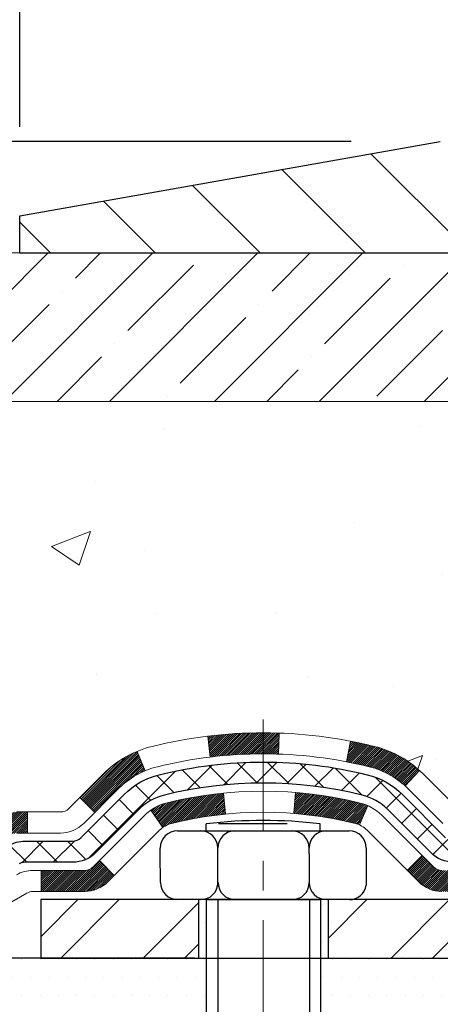
# Model space of a CAD drawing. Extents: x -308 to 3254, y -284 to 1977.
# Drawn here: x -4 to -2, y 16 to 20 of the extents above; entities that cross this region are included whole.
import ezdxf

# ---------------------------------------------------------------- set-up
doc = ezdxf.new("R2010")
doc.units = 0
doc.header["$LTSCALE"] = 5
doc.header["$MEASUREMENT"] = 0
doc.linetypes.add('CENTERX2', pattern=[4, 2.5, -0.5, 0.5, -0.5])
doc.layers.get('DEFPOINTS').update_dxf_attribs({"linetype": 'CONTINUOUS'})
for name, color, linetype, lineweight in [('CENTERLINE - L', 1, 'CENTERX2', 18), ('CONCRETE - H', 130, 'CONTINUOUS', 9), ('CONCRETE - L', 132, 'CONTINUOUS', 13), ('COVER PLATE - H', 251, 'CONTINUOUS', 13), ('COVER PLATE - L', 7, 'CONTINUOUS', 25), ('DECK COAT - H', 20, 'CONTINUOUS', 20), ('DECK COAT - L', 22, 'CONTINUOUS', 18), ('DIMS', 50, 'CONTINUOUS', 25), ('MIG FOOT - H', 251, 'CONTINUOUS', 20), ('MIG FOOT - L', 7, 'CONTINUOUS', 30), ('NOSING - H', 100, 'CONTINUOUS', 15), ('PVC SIDESHEET - H', 170, 'CONTINUOUS', 20), ('PVC SIDESHEET - L', 150, 'CONTINUOUS', 25), ('SCREW - L', 1, 'CONTINUOUS', 25), ('SETTING BED - H', 210, 'CONTINUOUS', 20), ('SETTING BED - L', 212, 'CONTINUOUS', 25), ('TEXT - 4', 241, 'CONTINUOUS', 25)]:
    doc.layers.add(name, color=color, linetype=linetype, lineweight=lineweight)
doc.styles.add('ROMANS', font='romans', dxfattribs={"width": 0.9})
doc.dimstyles.get("Standard").update_dxf_attribs({"dimtxt": 0.18, "dimasz": 0.18, "dimexe": 0.18, "dimexo": 0.0625, "dimgap": 0.09, "dimtad": 0, "dimtih": 1, "dimtoh": 1, "dimdec": 4, "dimzin": 0, "dimdsep": 46, "dimtxsty": 'Standard', "dimcen": 0.09, "dimadec": 0, "dimazin": 0, "dimtfac": 1, "dimtdec": 4, "dimtofl": 0, "dimtmove": 0, "dimatfit": 3, "dimfxl": 1, "dimtolj": 1, "dimtzin": 0, "dimarcsym": 0})
doc.dimstyles.new('STANDARD$0', dxfattribs={"dimtxt": 0.18, "dimasz": 0.18, "dimexe": 0.18, "dimexo": 0.0625, "dimgap": 0.09, "dimtad": 0, "dimtih": 1, "dimtoh": 1, "dimdec": 4, "dimzin": 0, "dimdsep": 46, "dimtxsty": 'Standard', "dimcen": 0.09, "dimadec": 0, "dimazin": 0, "dimtfac": 1, "dimtdec": 4, "dimtofl": 0, "dimtmove": 0, "dimatfit": 3, "dimfxl": 1, "dimtolj": 1, "dimtzin": 0, "dimarcsym": 0})

# ---------------------------------------------------------------- blocks, each defined once
blk = doc.blocks.new('*D14')
at = {"layer": 'DEFPOINTS', "color": 0, "transparency": 16777216}
for p in [(-2.228982576059686, 19.16689855071113), (-6.298507051732073, 18.79189855069378), (-3.934077371115997, 18.79189855069378)]:
    blk.add_point(p, dxfattribs=at)
at = {"layer": 'DIMS', "color": 0, "lineweight": -2, "transparency": 16777216}
for p, q in [((-6.598507051732073, 20.64022884722779), (-6.298507051732073, 20.64022884722779)), ((-6.298507051732073, 20.64022884722779), (-6.298507051732073, 19.76689855071113)), ((-6.298507051732073, 19.46689855071113), (-6.298507051732073, 19.76689855071113)), ((-2.528982576059685, 19.16689855071113), (-6.598507051732073, 19.16689855071113)), ((-4.234077371115997, 18.79189855069378), (-6.598507051732073, 18.79189855069378)), ((-6.298507051732073, 18.49189855069378), (-6.298507051732073, 18.19189855069378))]:
    blk.add_line(p, q, dxfattribs=at)
at = {"layer": 'DIMS', "color": 0, "transparency": 16777216}
for points in [[(-6.348507051732073, 19.46689855071113), (-6.248507051732073, 19.46689855071113), (-6.298507051732073, 19.16689855071113)], [(-6.348507051732073, 18.49189855069378), (-6.248507051732073, 18.49189855069378), (-6.298507051732073, 18.79189855069378)]]:
    blk.add_solid(points, dxfattribs=at)
at = {"layer": 'DIMS', "color": 0, "transparency": 16777216, "insert": (-7.848507051732077, 20.64022884722779), "char_height": 0.3, "attachment_point": 5}
blk.add_mtext('\\A1;3/8 IN\\P [9.5mm]', dxfattribs=at)
blk = doc.blocks.new('*D15')
at = {"layer": 'DEFPOINTS', "color": 0, "transparency": 16777216}
for p in [(14.3531969690355, 22.92570189408296), (-3.646803030964726, 18.91689855071101), (14.3531969690355, 18.91689855071079)]:
    blk.add_point(p, dxfattribs=at)
at = {"layer": 'DIMS', "color": 0, "lineweight": -2, "transparency": 16777216}
for p, q in [((-3.646803030964726, 19.21689855071102), (-3.646803030964726, 23.22570189408296)), ((14.3531969690355, 19.21689855071079), (14.3531969690355, 23.22570189408296)), ((-3.346803030964726, 22.92570189408296), (3.612279903637596, 22.92570189408296)), ((14.0531969690355, 22.92570189408296), (6.712279903637597, 22.92570189408296))]:
    blk.add_line(p, q, dxfattribs=at)
at = {"layer": 'DIMS', "color": 0, "transparency": 16777216}
for points in [[(-3.346803030964726, 22.97570189408296), (-3.346803030964726, 22.87570189408296), (-3.646803030964726, 22.92570189408296)], [(14.0531969690355, 22.97570189408296), (14.0531969690355, 22.87570189408296), (14.3531969690355, 22.92570189408296)]]:
    blk.add_solid(points, dxfattribs=at)
at = {"layer": 'DIMS', "color": 0, "transparency": 16777216, "insert": (5.162279903637597, 22.92570189408296), "char_height": 0.3, "attachment_point": 5}
blk.add_mtext('\\A1;18 IN\\P [457.2mm]', dxfattribs=at)

msp = doc.modelspace()

# ---------------------------------------------------------------- hatches: boundary and pattern name
at = {"layer": 'CONCRETE - H'}
h = msp.add_hatch(dxfattribs=at)
h.set_pattern_fill('AR-CONC', color=256, scale=0.1875, style=0)
h.set_pattern_definition([(49.99999999999999, (0, 0), (1.344862842376413, -0.1176602530923658), [0.140625, -1.546875]), (355, (0, 0), (-0.260158750524375, 1.410360250687522), [0.1125, -1.2375]), (100.45144446, (0.112071901875, -0.00980502), (1.084704087613335, 1.29269998306618), [0.11951286, -1.31464146]), (46.18420000000002, (0, 0.375), (2.001077495009198, -0.3103486514870185), [0.2109375, -2.3203125]), (96.63563549, (0.166756396875, 0.349137549375), (1.752491148139178, 1.826472376452282), [0.17926939125, -1.9719633]), (351.1841639899999, (0, 0.375), (1.7524911469777, 1.826472375506232), [0.16875, -1.856250001875]), (21, (0.1875, 0.28125), (1.119200722722116, -0.7549104199975103), [0.140625, -1.546875]), (326.0000000000001, (0.1875, 0.28125), (0.4562162473529657, 1.359656334462849), [0.1125, -1.2375]), (71.45144474, (0.28076672625, 0.21834079875), (1.575416956368696, 0.6047459115119134), [0.11951285625, -1.31464146]), (37.50000000000001, (0, 0), (0.02279972871992, 0.6241759759337091), [0, -1.2225, 0, -1.25625, 0, -1.2421875]), (7.499999999999999, (0, 0), (0.4932553827040286, 0.7395219597794255), [0, -0.7162499999999999, 0, -1.194375, 0, -0.4734375]), (327.5, (-0.418125, 0), (1.000917067823267, -0.04229038450196204), [0, -0.46875, 0, -1.4625, 0, -1.940625]), (317.5, (-0.605625, 0), (1.093474067516974, 0.1876968418730957), [0, -0.609375, 0, -0.97125, 0, -1.378125])])
edge = h.paths.add_edge_path()
edge.add_line((-0.5805089407284925, 17.51050692039822), (-0.5096427989959968, 17.51050692039822))
edge.add_line((-0.5096427989959968, 17.51050692039822), (-0.5096427989962349, 17.21704526684515))
edge.add_line((-0.5096427989962349, 17.21704526684515), (-0.4820837438780234, 17.21704526684515))
edge.add_line((-0.4820837438780234, 17.21704526684515), (-0.4820837438784054, 17.78987495046023))
edge.add_arc((-0.5220837438784542, 17.7898749504602), 0.0400000000000489, 4.071109992268326e-11, 57.09684786051427)
edge.add_line((-0.5003549182386706, 17.82345854967648), (-0.609936429932163, 17.89435856088723))
edge.add_arc((-0.4322462307310344, 18.09305131170123), 0.266556965990706, 180, 228.1938505936983, ccw=False)
edge.add_line((-0.6988031967217401, 18.09305131170123), (-0.698803196721741, 18.58320879200826))
edge.add_arc((-0.588566976249326, 18.58320879200826), 0.1102362204724149, 90, 180, ccw=False)
edge.add_line((-0.588566976249326, 18.69344501248067), (-0.6783092228569956, 18.69344501248067))
edge.add_arc((-0.6783092228569956, 18.65407493374064), 0.03937007874003484, 90, 180)
edge.add_line((-0.7176793015970304, 18.65407493374064), (-0.7176793015970295, 18.14226391011837))
edge.add_line((-0.7176793015970295, 18.14226391011837), (-0.788545443329526, 18.14226391011837))
edge.add_line((-0.788545443329526, 18.14226391011837), (-0.7885454433295251, 18.08857003752794))
edge.add_line((-0.7885454433295251, 18.08857003752794), (-0.9873643409674457, 18.08857003752792))
edge.add_arc((-0.9873643409674457, 18.16731019500823), 0.0787401574803148, 180, 270, ccw=False)
edge.add_line((-1.066104498447761, 18.16731019500823), (-1.066104498447757, 18.29187020933093))
edge.add_line((-1.066104498447757, 18.29187020933093), (-6.146813159864536, 18.29187020933093))
edge.add_line((-6.146813159864536, 18.29187020933093), (-6.146813159864422, 18.79193589439935))
edge.add_line((-6.146813159864422, 18.79193589439935), (-9.64731730560161, 18.79193589439935))
edge.add_spline(control_points=[(-9.647317305594445, 18.79193589439294), (-9.474410634494333, 18.639930333244), (-9.027951631895041, 17.96903635410191), (-9.576226889373537, 17.11194809701504), (-7.943410425150123, 17.05111826959708), (-6.587888266179998, 17.13084094285743), (-6.714335905744695, 16.42839714169605), (-6.761413550988578, 16.16687070918467)], knot_values=[0, 0, 0, 0, 0.6226302373479133, 1.209253550166511, 2.66427380555136, 3.812937894726507, 4.49425834784382, 4.49425834784382, 4.49425834784382, 4.49425834784382], degree=3, periodic=0)
edge.add_line((-6.761413550988578, 16.16687070918467), (-6.305297571055263, 16.1668707091834))
edge.add_line((-6.305297571055263, 16.1668707091834), (-6.305297571055263, 16.2652954060245))
edge.add_line((-6.305297571055263, 16.2652954060245), (-6.305297571055263, 16.33616154775677))
edge.add_line((-6.305297571055263, 16.33616154775677), (-5.635612531685228, 16.33616154775677))
edge.add_arc((-5.635612531685228, 16.37553162649692), 0.03937007874015632, 270, 300.0000000001078)
edge.add_line((-5.615927492315086, 16.34143613815899), (-5.480166313175621, 16.419817891481))
edge.add_arc((-5.42504820293903, 16.32435052413446), 0.110236220472825, 89.99999999999818, 120.00000000010749, ccw=False)
edge.add_line((-5.425048202939027, 16.43458674460728), (-4.506538228594337, 16.43458674460725))
edge.add_line((-4.506538228594337, 16.43458674460725), (-3.710417363632672, 16.89422734030017))
edge.add_arc((-3.655299253396643, 16.79875997295415), 0.1102362204720901, 89.99999999998892, 119.99999999999059, ccw=False)
edge.add_line((-3.655299253396621, 16.90899619342624), (-3.508994207460993, 16.90899619342621))
edge.add_arc((-3.508994207460986, 16.9483662721664), 0.03937007874018601, 269.9999999999896, 315.0000000000754)
edge.add_line((-3.481155357807915, 16.9205274225134), (-3.364688600742688, 17.03699417957894))
edge.add_arc((-3.114986127030144, 16.78729170586707), 0.3531326248819173, 103.90200089107321, 135.0000000000769, ccw=False)
edge.add_arc((-2.825700955376449, 15.61851959488299), 1.557173387461361, 76.09799910891599, 103.90200089107299, ccw=False)
edge.add_arc((-2.536415783722602, 16.78729170586672), 0.3531326248822205, 44.99999999988802, 76.09799910891599, ccw=False)
edge.add_line((-2.286713310009691, 17.03699417957865), (-2.17024655294492, 16.92052742251343))
edge.add_arc((-2.142407703291814, 16.94836627216642), 0.03937007874021198, 224.999999999888, 270.000000000011)
edge.add_line((-2.142407703291806, 16.90899619342621), (-1.848078501438209, 16.90899619342627))
edge.add_line((-1.848078501438209, 16.90899619342627), (-0.6205089407252702, 16.90899619342641))
edge.add_arc((-0.6205089407252737, 16.94899619342637), 0.03999999999996526, 270.0000000000051, 360.0000000003308)
edge.add_line((-0.5805089407253083, 16.94899619342661), (-0.5805089407284925, 17.51050692039822))
at = {"layer": 'COVER PLATE - H'}
h = msp.add_hatch(dxfattribs=at)
h.set_pattern_fill('ANSI31', color=256, scale=2, angle=90, style=0)
h.set_pattern_definition([(135, (-52.87319810041945, 5.896251569508028), (-0.1767766952966369, -0.1767766952966368), [])])
h.paths.add_polyline_path([(4.884446969035274, 19.16689855071093), (-2.228982576059572, 19.16689855071113), (-3.646803030964726, 18.91689855071101), (-3.646803030964726, 18.79189855071124), (5.196946969035274, 18.79189855071124), (5.196946969035274, 18.8543985507109)])
at = {"layer": 'DECK COAT - H'}
h = msp.add_hatch(dxfattribs=at)
h.set_pattern_fill('ANSI31', color=256, scale=0.03937007874015748, style=0)
h.set_pattern_definition([(45, (-179.4329920948486, -190.6871227145126), (-0.00347985620662671, 0.00347985620662671), [])])
h.paths.add_polyline_path([(-5.575759864803359, 16.23773635090651), (-5.81198033724425, 16.23773635090651), (-5.81198033724425, 16.166870709182), (-5.575759864803359, 16.16687070918135)])
h.paths.add_polyline_path([(-5.832856626173481, 16.33616154775677), (-6.069077098614372, 16.33616154775677), (-6.069077098614372, 16.2652954060245), (-5.832856626173481, 16.2652954060245)])
h.paths.add_polyline_path([(-6.048200809685142, 16.23773635090651), (-6.284421282126033, 16.23773635090651), (-6.284421282126033, 16.16687070918334), (-6.048200809685142, 16.16687070918268)])
h.paths.add_polyline_path([(-3.768848988598648, 16.5513593982996), (-3.804282059464668, 16.61273127730785), (-4.002431481155583, 16.49832965535489), (-3.966998410289506, 16.43695777634658)])
h.paths.add_polyline_path([(-4.177994848654265, 16.31513892585865), (-4.213427919520228, 16.37651080486702), (-4.418000849548235, 16.25840056864651), (-4.382567778681874, 16.19702868963829)])
h.paths.add_polyline_path([(-4.63087797503934, 16.23773635090651), (-4.867098447480231, 16.23773635090651), (-4.867098447480231, 16.16687070917936), (-4.63087797503934, 16.1668707091787)])
h.paths.add_polyline_path([(-5.103318919921122, 16.23773635090651), (-5.339539392362013, 16.23773635090651), (-5.339539392362013, 16.16687070918069), (-5.103318919921122, 16.16687070918004)])
h.paths.add_polyline_path([(-4.461970335754046, 16.37848945600111), (-4.428835788156476, 16.39761967077839), (-4.464268610785467, 16.45899111982774), (-4.506538228594337, 16.43458674460725), (-4.676143564100613, 16.43458674460725), (-4.676143564100613, 16.36372060287498), (-4.517088445990311, 16.36372060287498, 0.1316524975874593)])
h.paths.add_polyline_path([(-4.912364036541504, 16.43458674460725), (-5.148584508982395, 16.43458674460728), (-5.148584508982395, 16.36372060287498), (-4.912364036541504, 16.36372060287498)])
h.paths.add_polyline_path([(-5.384804981423287, 16.43458674460728), (-5.425048202938996, 16.43458674460728, 0.13165249758788), (-5.480166313175602, 16.41981789148101), (-5.615927492315194, 16.34143613815893), (-5.58049442144906, 16.28006425915054), (-5.444733242308672, 16.35844601247282, -0.1316524975874756), (-5.425048202938711, 16.36372060287498), (-5.384804981423287, 16.36372060287498)])
h.paths.add_polyline_path([(-1.8635676576977, 16.90899619342627), (-2.142407703291752, 16.90899619342621, -0.02144170133286832), (-2.145779695533321, 16.90914086243836), (-2.145779695533776, 16.83818163633921, 0.007648538883007126), (-2.142407703291639, 16.83813005169394), (-1.863567657698155, 16.83813005169392)])
h.paths.add_polyline_path([(-0.5096427989959977, 17.51050692039822), (-0.5805089407289472, 17.51050692039822), (-0.5805089407271282, 17.27053245870021), (-0.5096427989969072, 17.2705069047956)])
h.paths.add_polyline_path([(-0.3127924052954825, 17.35232926995123), (-0.3836585470279772, 17.35232926995101), (-0.383658547027693, 17.21704526684515), (-0.3127924052954825, 17.21704526684515)])
h.paths.add_polyline_path([(-0.3127924052954825, 17.21704526684515), (-0.383658547027693, 17.21704526684515), (-0.3836585470275224, 17.11232926995191), (-0.3127924052954825, 17.11232926995077)])
h.paths.add_polyline_path([(-0.5096427989969072, 17.03050688919094), (-0.5805089407253092, 17.03053244309736), (-0.5805089407253092, 16.94899619342637, -0.4142135623712203), (-0.6205089407249886, 16.90899619342641), (-0.6560257582918041, 16.90899619342618), (-0.6560257582904399, 16.83813005169414), (-0.6196427989971482, 16.83813005169392, 0.4142135623765413), (-0.5096427989964525, 16.94813005169458)])
h.paths.add_polyline_path([(-0.3127924052959372, 16.75127965799262), (-0.3127924052959372, 16.87232926995099), (-0.3836585470275224, 16.87232926995144), (-0.3836585470270109, 16.75214579972535, -0.3230066081246844), (-0.4110347039271858, 16.71419005463448), (-0.3885977606873041, 16.64672954426688, 0.3243838847997233)])
h.paths.add_polyline_path([(-0.6153170968717916, 16.71214579972476), (-0.851537569314047, 16.71214579972499), (-0.8515375693149565, 16.64127965799295), (-0.6153170968740653, 16.64127965799272)])
h.paths.add_polyline_path([(-0.8960257582897668, 16.90899619342664), (-1.132246230732022, 16.90899619342618), (-1.132246230731567, 16.83813005169414), (-0.8960257582902216, 16.83813005169369)])
h.paths.add_polyline_path([(-1.087758041755393, 16.71214579972521), (-1.323978514197194, 16.71214579972544), (-1.323978514195375, 16.64127965799249), (-1.087758041754483, 16.64127965799249)])
h.paths.add_polyline_path([(-1.368466703172004, 16.90899619342641), (-1.60468717561335, 16.90899619342596), (-1.604687175611986, 16.83813005169392), (-1.368466703171549, 16.83813005169369)])
h.paths.add_polyline_path([(-1.560198846229383, 16.7125452726143), (-1.790357987054136, 16.71262616929433), (-1.813516830863506, 16.71260051173817), (-1.813516327089616, 16.64127965799297), (-1.76706225241881, 16.64127965799295), (-1.560198986636266, 16.64127965799292)])
h.paths.add_polyline_path([(-2.101291506557601, 16.71228168775186), (-2.223858570439262, 16.71214589637341, -0.1994882954708753), (-2.25178465577406, 16.72367702881265), (-2.290480656791573, 16.76237302983022), (-2.34059058616694, 16.71226310045463), (-2.301894585149711, 16.67356709943734, 0.1989123673797833), (-2.223945806121066, 16.64127965799317), (-2.101291506557601, 16.64127965799312)])
h.paths.add_polyline_path([(-2.451571453546563, 17.13008040228652, 0.01313217533145643), (-2.531446695957612, 17.14763809566431), (-2.544838052515416, 17.07804871706704, -0.01313217533150053), (-2.468597890368898, 17.06129006507884, -0.1237366593048741), (-2.347114906248777, 16.99667065728601), (-2.299588814367695, 17.04923757306519, 0.1237366593045468)])
h.paths.add_polyline_path([(-2.47333091908385, 16.93027574566332, 0.04324640446494563), (-2.498867111386204, 16.93899613226497, 0.04070359398944687), (-2.71711165319951, 16.97450153090073), (-2.722768622106315, 16.90386153693975, -0.04070359398948228), (-2.515893548208425, 16.87020579505721, -0.04324640446477226), (-2.501936736423801, 16.86543966575152)])
h.paths.add_polyline_path([(-2.771641695758746, 17.17475433137599, 0.008681031131023684), (-2.825700955376107, 17.17569298234434), (-2.825700955376107, 17.10482684061207, -0.00868103113099661), (-2.77410190422691, 17.10393090715552)])
h.paths.add_polyline_path([(-2.825700955376107, 17.17569298234434, 0.03017502883199581), (-3.013139334532326, 17.16437075610045), (-3.004609112496411, 17.09401988292858, -0.03017502883198581), (-2.825700955376107, 17.10482684061207)])
h.paths.add_polyline_path([(-2.95963903231771, 16.97223272509151, 0.03601941678384556), (-3.152534799366407, 16.93899613226503, 0.09356015409363329), (-3.205255309399007, 16.91486760679432), (-3.164322769445818, 16.85701834390354, -0.09356015409468284), (-3.13550836254413, 16.87020579505727, -0.03601941678384376), (-2.952661516839754, 16.90171092476159)])
h.paths.add_polyline_path([(-3.223658804075541, 17.04780008725506), (-3.250942288986806, 17.11320361541015, 0.09785809462227743), (-3.364688600742596, 17.036994179579), (-3.444029322253328, 16.9576534580681), (-3.393919392877734, 16.90754352869293), (-3.314578671367002, 16.98688425020369, -0.09785809462206901)])
h.paths.add_polyline_path([(-3.378051248575531, 16.7452430352157), (-3.399617254978722, 16.7236770288124, -0.1989123673799086), (-3.427456104631773, 16.71214579972524), (-3.574700199119917, 16.71214579972527), (-3.574700199119917, 16.64127965799297), (-3.427456104632057, 16.64127965799297, 0.1989123673795948), (-3.349507325603582, 16.673567099437), (-3.32794131920005, 16.69513310584048)])
h.paths.add_polyline_path([(-3.674984292767164, 16.83285546129175, -0.1316524975875087), (-3.655299253397033, 16.83813005169394), (-3.620017829508498, 16.83813005169394), (-3.620017829508498, 16.90899619342624), (-3.655299253396635, 16.90899619342624, 0.1316524975874033), (-3.710417363632615, 16.89422734030017), (-3.850549820702241, 16.81332182848887), (-3.815116749835994, 16.7519499494808)])
h.paths.add_polyline_path([(-4.019689679863887, 16.63383971326021), (-4.055122750729851, 16.69521159226857), (-4.259695680757915, 16.57710135604798), (-4.224262609891781, 16.51572947703962)])
at = {"layer": 'MIG FOOT - H'}
h = msp.add_hatch(dxfattribs=at)
h.set_pattern_fill('ANSI32', color=256, scale=0.7874015748031495, style=0)
h.set_pattern_definition([(45, (-179.4329920948486, -190.6871227145126), (-0.2087913723976026, 0.2087913723976026), []), (45, (-179.2937978468172, -190.6871227145126), (-0.2087913723976026, 0.2087913723976026), [])])
h.paths.add_polyline_path([(-3.04445095537605, 16.61372060287433), (-3.575700955376391, 16.61372060287433), (-3.575700955376391, 16.41687020917359), (-3.044450955376163, 16.41687020917359)])
h.paths.add_polyline_path([(0.1169663674572519, 16.77120162624839), (0.1169663676944594, 16.77122187235471), (0.1169663675861727, 17.0925754439286), (-0.07988402624275182, 17.0925754439286), (-0.0798840262428655, 16.93718892605059), (-0.0798840262428655, 16.77120091783492, -0.4142135623730951), (-0.2373643412034028, 16.61372060287436), (-2.60695095537605, 16.61372060287433), (-2.60695095537605, 16.41687020917359), (-0.2373643412034028, 16.41687020917359, 0.4142141479547003)])
h.paths.add_polyline_path([(0.1169663674581614, 17.47232201434473, 0.267919854888627), (0.09728132832410097, 17.50641319205265), (-0.00114386852638404, 17.56323900594949, -0.1284382271529214), (-0.02946156376421527, 17.59120091783486), (-0.0798840262428655, 17.59120091783486), (-0.0798840262428655, 17.34151508976176), (0.1169663674581045, 17.34151508976176)])
at = {"layer": 'NOSING - H'}
h = msp.add_hatch(dxfattribs=at)
h.set_pattern_fill('ANSI35', color=3, style=0)
h.set_pattern_definition([(45, (-604.8092834136121, -76.17783726258165), (-0.1767766952966369, 0.1767766952966369), []), (45, (-604.6325067186121, -76.17783726258165), (-0.1767766952966369, 0.1767766952966369), [0.3125, -0.0625, 0, -0.0625])])
h.paths.add_polyline_path([(-1.066104498447743, 18.29187020933111), (-1.066104498447743, 18.79187020933075), (-6.146813159864422, 18.79187020933093), (-6.146813159864536, 18.29187020933093)])
at = {"layer": 'PVC SIDESHEET - H'}
h = msp.add_hatch(dxfattribs=at)
h.set_pattern_fill('ANSI37', color=256, scale=0.5905511811023622)
h.set_pattern_definition([(45, (-179.4329920948486, -190.6871227145126), (-0.05219784309940065, 0.05219784309940066), []), (135, (-179.4329920948486, -190.6871227145126), (-0.05219784309940066, -0.05219784309940065), [])])
edge = h.paths.add_edge_path()
edge.add_line((-2.825700955376107, 17.07726778549397), (-2.825700955376107, 17.00640164376167))
edge.add_arc((-2.825700955376448, 15.6185195948829), 1.387882048878765, 76.09799910891502, 89.99999999998357, ccw=False)
edge.add_arc((-2.53641578372256, 16.78729170586674), 0.1838412862995102, 44.999999999937415, 76.09799910891269, ccw=False)
edge.add_line((-2.406420363518038, 16.91728712607104), (-2.261125533734713, 16.77199229628743))
edge.add_arc((-2.183176754706409, 16.84994107531556), 0.1102362204721307, 224.9999999999373, 270)
edge.add_line((-2.183176754706409, 16.73970485484343), (-1.805650767323328, 16.7397048548434))
edge.add_line((-1.805650767323328, 16.7397048548434), (-0.5212176021457537, 16.73970485484343))
edge.add_arc((-0.5212176021457537, 16.84970485484339), 0.1099999999999568, 270, 360)
edge.add_line((-0.4112176021458538, 16.84970485484339), (-0.4112176021459675, 17.79034617531425))
edge.add_arc((-0.521217602146038, 17.79034617531408), 0.1100000000001273, 8.882421801313285e-11, 57.09684786089036)
edge.add_line((-0.4614633316372476, 17.88270107315923), (-0.5224173166547246, 17.91806773314712))
edge.add_arc((-0.4309173572640077, 18.0938625540194), 0.1981818902271748, 180.3025943712275, 242.5033419434524, ccw=False)
edge.add_line((-0.6290964836735213, 18.09281590719481), (-0.6290966244329468, 18.59092915660604))
edge.add_arc((-0.6054741020105041, 18.59108191057776), 0.02362301630557241, 90.14133824035292, 180.3704954000806, ccw=False)
edge.add_line((-0.6055323756250743, 18.61470485500811), (-0.2255533175813014, 18.61470485501098))
edge.add_line((-0.2255533175813014, 18.61470485501098), (-0.2255533175813014, 18.67375997311049))
edge.add_line((-0.2255533175813014, 18.67375997311049), (-0.2501596167940932, 18.69344501248067))
edge.add_line((-0.2501596167940932, 18.69344501248067), (-0.5885669762493251, 18.69344501248067))
edge.add_arc((-0.5885669762493251, 18.58320879200823), 0.1102362204724443, 90, 175.9840176593118)
edge.add_line((-0.6985325175543551, 18.59092915660656), (-0.6988030061242227, 18.09273254824929))
edge.add_arc((-0.4322462307309536, 18.09305131170128), 0.266556965990811, 180.0685174545974, 228.1938505936875)
edge.add_line((-0.6099364299321621, 17.89435856088723), (-0.5003549182386848, 17.8234585496765))
edge.add_arc((-0.5220837438784258, 17.78987495046024), 0.0400000000000057, -4.069988790433854e-11, 57.09684786054618, ccw=False)
edge.add_line((-0.4820837438784054, 17.78987495046021), (-0.4820837438777801, 16.85057099657546))
edge.add_arc((-0.5220837438777437, 16.85057099657546), 0.03999999999999204, -89.9999999999593, 0, ccw=False)
edge.add_line((-0.5220837438777437, 16.81057099657547), (-1.801730260939308, 16.81057099657567))
edge.add_line((-1.801730260939308, 16.81057099657567), (-2.183176754706466, 16.81057099657573))
edge.add_arc((-2.183176754706466, 16.84994107531585), 0.03937007874012011, 224.999999999883, 270, ccw=False)
edge.add_line((-2.211015604359517, 16.82210222566291), (-2.356310434142557, 16.96739705544646))
edge.add_arc((-2.536415783722504, 16.78729170586717), 0.2547074280314455, 44.99999999989603, 76.09799910892797)
edge.add_arc((-2.825700955376107, 15.61851959488285), 1.458748190611113, 76.0979991089319, 89.99999999999778)
edge = h.paths.add_edge_path()
edge.add_arc((-3.62892630138586, 16.70033477610351), 0.03937007873994431, 90.00000000016541, 120.00000000017161, ccw=False)
edge.add_line((-3.628926301385974, 16.73970485484346), (-3.468225156046202, 16.73970485484346))
edge.add_arc((-3.468225156046202, 16.84994107531562), 0.1102362204721601, 270, 315.0000000000105)
edge.add_line((-3.390276377017955, 16.7719922962874), (-3.244981547234175, 16.91728712607141))
edge.add_arc((-3.114986127029994, 16.78729170586731), 0.1838412862990629, 103.90200089107628, 135.0000000000125, ccw=False)
edge.add_arc((-2.825700955375993, 15.61851959488305), 1.387882048878766, 90.00000000001398, 103.90200089108498, ccw=False)
edge.add_line((-2.825700955376334, 17.00640164376181), (-2.825700955376334, 17.07726778549408))
edge.add_arc((-2.825700955375709, 15.61851959488359), 1.458748190610493, 90.00000000002345, 103.9020008910948)
edge.add_arc((-3.114986127030733, 16.78729170586734), 0.2547074280310447, 103.9020008908904, 134.999999999896)
edge.add_line((-3.29509147660977, 16.967397055447), (-3.440386306393549, 16.822102225663))
edge.add_arc((-3.468225156046657, 16.84994107531593), 0.03937007874021033, 270.00000000008276, 315.00000000023397, ccw=False)
edge.add_line((-3.468225156046657, 16.81057099657573), (-3.628926301385974, 16.81057099657573))
edge.add_arc((-3.628926301386258, 16.70033477610291), 0.1102362204728138, 89.99999999983751, 120.0000000001015)
edge.add_line((-3.684044411622864, 16.79580214344946), (-4.471029418017707, 16.34143613815899))
edge.add_arc((-4.490714457387782, 16.37553162649672), 0.03937007873994431, 270.0000000001654, 300.00000000017155, ccw=False)
edge.add_line((-4.490714457387668, 16.33616154775677), (-5.435597383743271, 16.33616154775677))
edge.add_line((-5.435597383743271, 16.33616154775677), (-5.435597383743271, 16.2652954060245))
edge.add_line((-5.435597383743271, 16.2652954060245), (-4.490714457387668, 16.2652954060245))
edge.add_arc((-4.490714457388236, 16.37553162649731), 0.1102362204728138, 270.0000000003103, 300.0000000001015)
edge.add_line((-4.435596347151687, 16.28006425915077), (-3.648611340755934, 16.73443026444124))
at = {"layer": 'SETTING BED - H', "linetype": 'Continuous'}
h = msp.add_hatch(dxfattribs=at)
h.set_pattern_fill('DOTS', color=256, scale=0.9842500000000001, style=0)
h.set_pattern_definition([(7.016477563892661e-15, (-11.6367147571473, 6.815866943284753), (0.0307578125, 0.061515625), [0, -0.061515625])])
h.paths.add_polyline_path([(-2.588442144477796, 16.16687070917299), (-2.588442144479956, 15.40318748782197), (-2.632845020437941, 15.39379216353375), (-2.63284502043453, 16.61372020917309), (-2.588442144476545, 16.61372020917297), (-2.588442144477114, 16.41687020917293), (0.1167885682201302, 16.41684532386835), (0.117146083953088, 16.16687084677903)])
h.paths.add_polyline_path([(-3.018557811212219, 16.61372020917417), (-3.055924754940776, 16.61372020917428), (-3.055924754941344, 16.41687020917424), (-3.946671205499598, 16.4168702091768), (-4.379683041367372, 16.16687070917802), (-3.055924754942026, 16.1668707091743), (-3.055924754944186, 15.38460693021425), (-3.018557811215629, 15.39417715618446)])

# ---------------------------------------------------------------- linework, layer by layer
at = {"layer": 'CENTERLINE - L', "ltscale": 0.03}
msp.add_line((-2.825700955376107, 17.21996882309013), (-2.825700955376107, 15.41542375588042), dxfattribs=at)
at = {"layer": 'CONCRETE - L'}
msp.add_line((0.3531868401352369, 18.79193589439935), (-10.36074098111303, 18.79193589439935), dxfattribs=at)
at = {"layer": 'COVER PLATE - L'}
for p, q in [((-3.646803030964726, 18.91689855071101), (-2.228982576059686, 19.16689855071113)), ((-3.646803030964726, 18.79189855071101), (-3.646803030964726, 18.91689855071101)), ((-3.646803030964726, 18.79189855071124), (5.196946969035274, 18.79189855071124))]:
    msp.add_line(p, q, dxfattribs=at)
at = {"layer": 'DECK COAT - L'}
for p, q in [((-3.004609112496411, 17.09401988292847), (-3.013139334532326, 17.16437075610042)), ((-2.77410190422691, 17.10393090715547), (-2.771641695758746, 17.17475433137587)), ((-2.544838052515416, 17.07804871706707), (-2.531446695957612, 17.14763809566443)), ((-3.223658804075541, 17.04780008725492), (-3.250942288986636, 17.1132036154097)), ((-2.347114906248891, 16.9966706572859), (-2.299588814367809, 17.04923757306505)), ((-3.393919392877734, 16.90754352869293), (-3.444029322253328, 16.95765345806807)), ((-2.952661516839754, 16.90171092476157), (-2.95963903231771, 16.97223272509154)), ((-2.722768622106315, 16.90386153693975), (-2.71711165319951, 16.97450153090062)), ((-3.164322769445818, 16.85701834390351), (-3.205255309399064, 16.91486760679435)), ((-2.501936736423914, 16.8654396657514), (-2.473330919083793, 16.93027574566349)), ((-3.620017829508498, 16.90899619342621), (-3.620017829508498, 16.83813005169394)), ((-2.340590586166883, 16.71226310045471), (-2.290480656791743, 16.76237302983008)), ((-3.378051248575531, 16.7452430352157), (-3.327941319199937, 16.69513310584033)), ((-3.574700199119917, 16.71214579972524), (-3.574700199119917, 16.64127965799297))]:
    msp.add_line(p, q, dxfattribs=at)
for points in [[(-3.655299253397089, 16.90899619342624), (-3.508994207461029, 16.90899619342621, 0.1989123673796998), (-3.481155357807978, 16.92052742251334), (-3.364688600742312, 17.03699417957932, -0.1365295740960164), (-3.199830457205877, 17.13008040228663, -0.1219165551892794), (-2.451571453546904, 17.1300804022866, -0.1365295740960163), (-2.286713310010299, 17.03699417957926), (-2.170246552944747, 16.92052742251325, 0.1989123673796998)], [(-2.220356482320057, 16.87041749313794), (-2.33682323938595, 16.98688425020395, 0.1365295740960163), (-2.468597890368898, 17.06129006507884, 0.1219165551892794), (-3.182804020383429, 17.06129006507884, 0.1365295740960164), (-3.314578671366831, 16.98688425020384), (-3.431045428432782, 16.87041749313789, -0.1989123673796998), (-3.508994207461029, 16.83813005169392), (-3.655299253397089, 16.83813005169394, 0.1316524975873835)], [(-2.223945806120838, 16.71214579972547, -0.1989123673796998), (-2.251784655773946, 16.72367702881251), (-2.425907558275384, 16.8977999313142, 0.1365295740960163), (-2.498867111386431, 16.93899613226503, 0.1219165551892794), (-3.15253479936635, 16.93899613226503, 0.1365295740960164), (-3.225494352477227, 16.89779993131423), (-3.399617254978779, 16.72367702881237, -0.1989123673796998), (-3.42745610463183, 16.71214579972524), (-3.602553349375313, 16.71214579972527, 0.1316524975873835), (-3.657671459611294, 16.6973769465992)], [(-4.409223395140799, 16.18163906230034), (-3.622238388745274, 16.63600506759098, -0.1316524975873835), (-3.602553349375313, 16.64127965799297), (-3.42745610463183, 16.64127965799297, 0.1989123673796998), (-3.349507325603355, 16.6735670994372), (-3.175384423101633, 16.84769000193887, -0.1365295740960164), (-3.13550836254413, 16.87020579505727, -0.1219165551892794), (-2.515893548208652, 16.87020579505727, -0.1365295740960163), (-2.476017487650807, 16.84769000193881), (-2.30189458514954, 16.67356709943714, 0.1989123673796998), (-2.223945806120838, 16.64127965799317)]]:
    msp.add_lwpolyline(points, format="xyb", dxfattribs=at)
at = {"layer": 'MIG FOOT - L'}
for p, q in [((-0.2373643412034596, 16.61372060287433), (-3.575700955376391, 16.61372060287433)), ((-3.575700955376391, 16.61372060287433), (-3.575700955376391, 16.41687020917359)), ((-3.04445095537605, 16.61372020917238), (-3.044450955376163, 16.41687020917245)), ((-2.60695095537605, 16.61372020917113), (-2.60695095537605, 16.4168702091712)), ((-3.575700955376391, 16.41687020917359), (-0.2373643412034596, 16.41687020917359))]:
    msp.add_line(p, q, dxfattribs=at)
at = {"layer": 'NOSING - H', "color": 3}
msp.add_lwpolyline([(-6.146813159864422, 18.79187020933093), (-1.066104498447743, 18.79187020933093), (-1.066104498447743, 18.29187020933093), (-6.146813159864536, 18.29187020933093)], close=True, dxfattribs=at)
at = {"layer": 'PVC SIDESHEET - L'}
for points in [[(-0.4112176021459106, 17.79034617531425), (-0.4112176021458538, 16.84970485484333, -0.414213562373095), (-0.5212176021458674, 16.73970485484343), (-1.805650767323328, 16.7397048548434), (-2.183176754706466, 16.73970485484343, -0.1989123673796998), (-2.261125533734713, 16.7719922962874), (-2.406420363518265, 16.91728712607132, 0.1365295740960163), (-2.492245719288945, 16.96574793006803, 0.1219165551892794), (-3.15915619146395, 16.96574793006805, 0.1365295740960164), (-3.244981547234175, 16.91728712607141), (-3.390276377017727, 16.77199229628746, -0.1989123673796998), (-3.468225156046202, 16.73970485484346), (-3.628926301385974, 16.73970485484346, 0.1316524975873835), (-3.648611340755934, 16.73443026444124)], [(-3.684044411622182, 16.79580214344963, -0.1316524975873835), (-3.628926301385974, 16.81057099657573), (-3.468225156046202, 16.81057099657573, 0.1989123673796998), (-3.440386306393549, 16.822102225663), (-3.29509147660977, 16.96739705544675, -0.1365295740960164), (-3.176182628285943, 17.03453826727581, -0.1219165551892794), (-2.475219282466497, 17.03453826727584, -0.1365295740960163), (-2.356310434142898, 16.96739705544677), (-2.21101560435946, 16.82210222566285, 0.1989123673796998)]]:
    msp.add_lwpolyline(points, format="xyb", dxfattribs=at)
at = {"layer": 'SCREW - L'}
for p, q in [((-3.017974310706023, 16.84514874019782), (-3.017974310706023, 16.86912640626701)), ((-2.744895001645119, 16.86881898199976), (-2.976323138967956, 16.86881898199976)), ((-2.63376188313535, 16.84514874019782), (-2.63376188313535, 16.86912640626701)), ((-3.114986127029653, 16.84514874019782), (-2.999272058368234, 16.84514874019782)), ((-2.999272058368234, 16.84514874019782), (-2.883557989706816, 16.84514874019782)), ((-2.883557989706816, 16.84514874019782), (-2.767843921045397, 16.84514874019782)), ((-2.767843921045397, 16.84514874019782), (-2.652129852383979, 16.84514874019782)), ((-2.652129852383979, 16.84514874019782), (-2.53641578372256, 16.84514874019782)), ((-3.172843161360589, 16.76800602775688), (-3.172843161360589, 16.78729170586711)), ((-2.979075059927283, 16.76800602775688), (-2.979075059927283, 16.78729170586711)), ((-2.671493398882859, 16.76800602775688), (-2.671493398882859, 16.78729170586711)), ((-2.478558749392079, 16.78729170586711), (-2.478558749392079, 16.76800602775688)), ((-3.172064937245551, 16.67157763720569), (-3.172843161360589, 16.76800602775688)), ((-2.979075059927283, 16.66212005580882), (-2.979075059927283, 16.76800602775688)), ((-2.671493398882859, 16.76800602775688), (-2.671493398882859, 16.66212005580882)), ((-2.478558749392079, 16.76800602775688), (-2.478558749392079, 16.66212005580882)), ((-3.018557736478698, 16.61372060287498), (-3.114207902915069, 16.61372060287498)), ((-3.018557736478698, 16.61372060287498), (-3.018557736478698, 15.39417511079431)), ((-3.018557736478698, 16.61372060287498), (-2.63284417427397, 16.61372060287498)), ((-2.978996543020031, 16.61372060287498), (-2.978996543020031, 15.40551509760643)), ((-2.670311382186839, 16.61372060287498), (-2.670311382186839, 15.39030815506043)), ((-2.63284417427397, 16.61372060287498), (-2.63284417427397, 15.39548790269804)), ((-2.535637559607977, 16.61372060287498), (-2.63284417427397, 16.61372060287498))]:
    msp.add_line(p, q, dxfattribs=at)
for centre, radius, start, end in [((-2.825868096920686, 15.24051105585408), 1.639906325670983, 83.27266067357628, 96.72733932642366), ((-3.114986127029653, 16.78729170586711), 0.05785703433070866, 90, 180), ((-3.036932094257764, 16.78729170586711), 0.05785703433070866, 0, 90), ((-2.921218025596346, 16.78729170586711), 0.05785703433070866, 90, 180), ((-2.729350433213796, 16.78729170586711), 0.05785703433070866, 0, 90), ((-2.613636364552377, 16.78729170586711), 0.05785703433070866, 90, 180), ((-2.53641578372256, 16.78729170586711), 0.05785703433070866, 0, 90), ((-3.114207902915069, 16.67157763720569), 0.05785703433070866, 180, 270), ((-3.036153870143181, 16.67157763720569), 0.05785703433070866, 270, 0), ((-2.920439801481763, 16.67157763720569), 0.05785703433070866, 180, 270), ((-2.728572209098758, 16.67157763720569), 0.05785703433070866, 270, 0), ((-2.612858140437339, 16.67157763720569), 0.05785703433070866, 180, 270), ((-2.53563755960792, 16.67157763720564), 0.05785703433065947, 269.9999999999804, 350.5919439944207)]:
    msp.add_arc(centre, radius, start, end, dxfattribs=at)
at = {"layer": 'SETTING BED - L'}
msp.add_line((-3.055924754941344, 16.4168702091743), (-3.946671205499598, 16.4168702091768), dxfattribs=at)

# ---------------------------------------------------------------- dimensions: what is measured, and where the dimension line sits
at = {"layer": 'DIMS'}
dim = msp.add_linear_dim(base=(14.3531969690355, 22.92570189408296), p1=(-3.646803030964726, 18.91689855071101), p2=(14.3531969690355, 18.91689855071079), text='<>\\P[]', dimstyle='STANDARD$0', override={"dimtxt": 0.3, "dimasz": 0.3, "dimexe": 0.3, "dimexo": 0.3, "dimgap": 0.3, "dimlunit": 5, "dimpost": ' IN', "dimfrac": 2}, dxfattribs=at)
dim.commit()
dim.dimension.update_dxf_attribs({"geometry": '*D15', "text_midpoint": (5.162279903637597, 22.92570189408296), "dimtype": 160})
dim = msp.add_linear_dim(base=(-6.298507051732073, 18.79189855069378), p1=(-2.228982576059686, 19.16689855071113), p2=(-3.934077371115997, 18.79189855069378), angle=90, text='<>\\P[]', dimstyle='STANDARD$0', override={"dimtxt": 0.3, "dimasz": 0.3, "dimexe": 0.3, "dimexo": 0.3, "dimgap": 0.3, "dimlunit": 5, "dimpost": ' IN', "dimtmove": 1, "dimfrac": 2}, dxfattribs=at)
dim.commit()
dim.dimension.update_dxf_attribs({"geometry": '*D14', "text_midpoint": (-6.566094786472036, 20.64022884722779), "dimtype": 160})

# ---------------------------------------------------------------- leaders
at = {"layer": 'TEXT - 4'}
for points in [[(-0.924373574087177, 18.68360113369113), (-4.52907712250537, 22.83469123589033), (-4.774496013248537, 22.83469123589033)], [(-0.4088731210841274, 16.51264377482798), (-2.839896703843223, 13.63845629587627), (-2.987239515211385, 13.63845629587627)]]:
    msp.add_leader(points, dimstyle='Standard', override={"dimtxt": 0.7, "dimasz": 0.3, "dimexe": 0.5, "dimexo": 0.5, "dimtih": 0, "dimtoh": 0, "dimtxsty": 'ROMANS', "dimdle": 0.05, "dimclrd": 256, "dimclre": 256, "dimclrt": 256, "dimtfac": 0.3, "dimlwd": 65535, "dimlwe": 65535}, dxfattribs=at)

doc.saveas('drawing.dxf')
